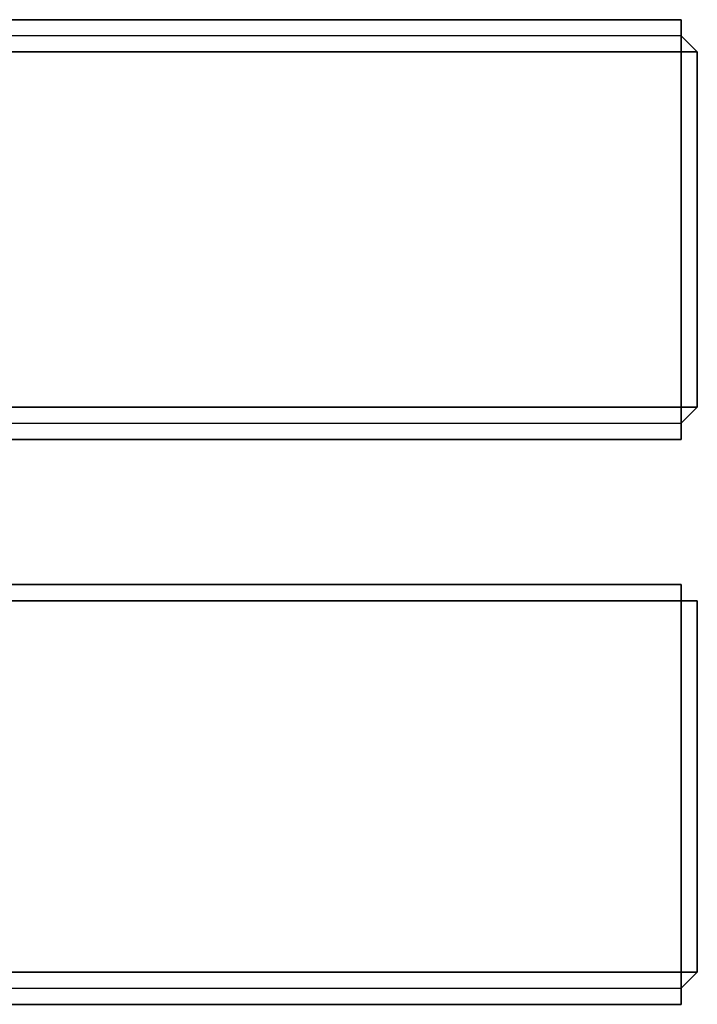
# Model space of a CAD drawing. Units: millimetres. Extents: x 6134 to 12005, y -3812 to 2951.
# Drawn here: x 9979 to 10093, y -664 to -499 of the extents above; entities that cross this region are included whole.
import ezdxf

# ---------------------------------------------------------------- set-up
doc = ezdxf.new("R2010")
doc.units = ezdxf.units.MM
doc.layers.add('МАФЫ НАШИ', color=18, linetype='Continuous', lineweight=25)

# ---------------------------------------------------------------- blocks, each defined once
blk = doc.blocks.new('енош7878878')
at = {"layer": 'МАФЫ НАШИ', "color": 7, "lineweight": 25}
for points in [[(8096.2, -499.42), (10090.2, -499.42), (8096.2, -499.42)], [(8096.2, -499.42), (10090.2, -499.42), (8096.2, -499.42)], [(10090.2, -499.42), (10090.2, -502.12), (10090.2, -499.42)], [(10090.2, -499.42), (10090.2, -502.12), (10090.2, -499.42)], [(10090.2, -499.42), (10090.2, -502.12), (10090.2, -499.42)], [(10090.2, -499.42), (10090.2, -502.12), (10090.2, -499.42)], [(10090.2, -504.82), (10090.2, -502.12), (10090.2, -504.82)], [(10090.2, -504.82), (10090.2, -502.12), (10090.2, -504.82)], [(10090.2, -504.82), (10090.2, -502.12), (10090.2, -504.82)], [(10090.2, -504.82), (10090.2, -502.12), (10090.2, -504.82)], [(10092.9, -504.82), (10092.9, -564.27), (10092.9, -504.82)], [(10092.9, -504.82), (10092.9, -564.27), (10092.9, -504.82)], [(10090.2, -564.27), (10090.2, -566.97), (10090.2, -564.27)], [(10090.2, -564.27), (10090.2, -566.97), (10090.2, -564.27)], [(10090.2, -564.27), (10090.2, -566.97), (10090.2, -564.27)], [(10090.2, -564.27), (10090.2, -566.97), (10090.2, -564.27)], [(10090.2, -569.67), (8096.2, -569.67), (10090.2, -569.67)], [(10090.2, -569.67), (8096.2, -569.67), (10090.2, -569.67)], [(8096.2, -593.99), (10090.2, -593.99), (8096.2, -593.99)], [(8096.2, -593.99), (10090.2, -593.99), (8096.2, -593.99)], [(10090.2, -593.99), (10090.2, -596.69), (10090.2, -593.99)], [(10090.2, -593.99), (10090.2, -596.69), (10090.2, -593.99)], [(10090.2, -593.99), (10090.2, -596.69), (10090.2, -593.99)], [(10090.2, -593.99), (10090.2, -596.69), (10090.2, -593.99)], [(10090.2, -596.69), (10090.2, -596.69)], [(10090.2, -596.69), (10090.2, -596.69)], [(10090.2, -596.69), (10090.2, -596.69)], [(10090.2, -596.69), (10090.2, -596.69)], [(10092.9, -596.69), (10092.9, -658.83), (10092.9, -596.69)], [(10092.9, -596.69), (10092.9, -658.83), (10092.9, -596.69)], [(10090.2, -658.83), (10090.2, -661.53), (10090.2, -658.83)], [(10090.2, -658.83), (10090.2, -661.53), (10090.2, -658.83)], [(10090.2, -658.83), (10090.2, -661.53), (10090.2, -658.83)], [(10090.2, -658.83), (10090.2, -661.53), (10090.2, -658.83)], [(10090.2, -664.24), (8096.2, -664.24), (10090.2, -664.24)], [(10090.2, -664.24), (8096.2, -664.24), (10090.2, -664.24)]]:
    blk.add_lwpolyline(points, dxfattribs=at)
for points in [[(10090.2, -499.42), (10090.2, -502.12), (10090.2, -499.42), (10090.2, -502.12), (8096.2, -502.12), (8096.2, -499.42), (10090.2, -499.42), (10090.2, -502.12), (8096.2, -502.12), (8096.2, -499.42), (8096.2, -502.12), (8096.2, -499.42)], [(10090.2, -499.42), (10090.2, -502.12), (10090.2, -499.42), (10090.2, -502.12), (8096.2, -502.12), (8096.2, -499.42), (10090.2, -499.42), (10090.2, -502.12), (8096.2, -502.12), (8096.2, -499.42), (8096.2, -502.12), (8096.2, -499.42)], [(8096.2, -564.27), (8096.2, -504.82), (10090.2, -504.82), (10090.2, -564.27), (8096.2, -564.27), (8096.2, -566.97), (10090.2, -566.97), (10090.2, -564.27), (10090.2, -504.82), (10090.2, -502.12), (8096.2, -502.12), (8096.2, -504.82), (8096.2, -564.27), (8096.2, -504.82), (10090.2, -504.82), (10090.2, -564.27), (8096.2, -564.27), (8096.2, -566.97), (10090.2, -566.97), (10090.2, -564.27), (10090.2, -504.82), (10090.2, -502.12), (8096.2, -502.12), (8096.2, -504.82)], [(8096.2, -564.27), (8096.2, -504.82), (10090.2, -504.82), (10090.2, -564.27), (8096.2, -564.27), (8096.2, -566.97), (10090.2, -566.97), (10090.2, -564.27), (10090.2, -504.82), (10090.2, -502.12), (8096.2, -502.12), (8096.2, -504.82), (8096.2, -564.27), (8096.2, -504.82), (10090.2, -504.82), (10090.2, -564.27), (8096.2, -564.27), (8096.2, -566.97), (10090.2, -566.97), (10090.2, -564.27), (10090.2, -504.82), (10090.2, -502.12), (8096.2, -502.12), (8096.2, -504.82)], [(10092.9, -504.82), (10090.2, -504.82), (10090.2, -502.12), (10092.9, -504.82), (10090.2, -502.12), (10090.2, -504.82)], [(10092.9, -564.27), (10090.2, -566.97), (10092.9, -564.27), (10090.2, -564.27), (10090.2, -504.82), (10092.9, -504.82), (10092.9, -564.27), (10090.2, -564.27), (10090.2, -504.82), (10092.9, -504.82), (10090.2, -502.12), (10092.9, -504.82)], [(10092.9, -504.82), (10090.2, -504.82), (10090.2, -502.12), (10092.9, -504.82), (10090.2, -502.12), (10090.2, -504.82)], [(10092.9, -564.27), (10090.2, -566.97), (10092.9, -564.27), (10090.2, -564.27), (10090.2, -504.82), (10092.9, -504.82), (10092.9, -564.27), (10090.2, -564.27), (10090.2, -504.82), (10092.9, -504.82), (10090.2, -502.12), (10092.9, -504.82)], [(8096.2, -504.82), (10090.2, -504.82), (10090.2, -564.27), (8096.2, -564.27)], [(10090.2, -564.27), (10090.2, -504.82), (8096.2, -504.82), (8096.2, -564.27)], [(8096.2, -504.82), (10090.2, -504.82), (10090.2, -564.27), (8096.2, -564.27)], [(10090.2, -564.27), (10090.2, -504.82), (8096.2, -504.82), (8096.2, -564.27)], [(10092.9, -564.27), (10090.2, -566.97), (10090.2, -564.27)], [(10092.9, -564.27), (10090.2, -564.27), (10090.2, -566.97)], [(10092.9, -564.27), (10090.2, -566.97), (10090.2, -564.27)], [(10092.9, -564.27), (10090.2, -564.27), (10090.2, -566.97)], [(8096.2, -569.67), (8096.2, -566.97), (8096.2, -569.67), (8096.2, -566.97), (10090.2, -566.97), (10090.2, -569.67), (8096.2, -569.67), (8096.2, -566.97), (10090.2, -566.97), (10090.2, -569.67), (10090.2, -566.97), (10090.2, -569.67)], [(8096.2, -569.67), (8096.2, -566.97), (8096.2, -569.67), (8096.2, -566.97), (10090.2, -566.97), (10090.2, -569.67), (8096.2, -569.67), (8096.2, -566.97), (10090.2, -566.97), (10090.2, -569.67), (10090.2, -566.97), (10090.2, -569.67)], [(10090.2, -569.67), (10090.2, -566.97), (10090.2, -569.67), (10090.2, -566.97)], [(10090.2, -569.67), (10090.2, -566.97), (10090.2, -569.67), (10090.2, -566.97)], [(10090.2, -593.99), (10090.2, -596.69), (10090.2, -593.99), (10090.2, -596.69), (8096.2, -596.69), (8096.2, -593.99), (10090.2, -593.99), (10090.2, -596.69), (8096.2, -596.69), (8096.2, -593.99), (8096.2, -596.69), (8096.2, -593.99)], [(10090.2, -593.99), (10090.2, -596.69), (10090.2, -593.99), (10090.2, -596.69), (8096.2, -596.69), (8096.2, -593.99), (10090.2, -593.99), (10090.2, -596.69), (8096.2, -596.69), (8096.2, -593.99), (8096.2, -596.69), (8096.2, -593.99)], [(8096.2, -596.69), (10090.2, -596.69), (10090.2, -658.83), (8096.2, -658.83)], [(10090.2, -658.83), (10090.2, -596.69), (8096.2, -596.69), (8096.2, -658.83)], [(8096.2, -658.83), (8096.2, -596.69), (10090.2, -596.69), (10090.2, -658.83), (8096.2, -658.83), (8096.2, -661.53), (10090.2, -661.53), (10090.2, -658.83), (10090.2, -596.69), (8096.2, -596.69), (8096.2, -658.83), (8096.2, -596.69), (10090.2, -596.69), (10090.2, -658.83), (8096.2, -658.83), (8096.2, -661.53), (10090.2, -661.53), (10090.2, -658.83), (10090.2, -596.69), (8096.2, -596.69)], [(8096.2, -596.69), (10090.2, -596.69), (10090.2, -658.83), (8096.2, -658.83)], [(10090.2, -658.83), (10090.2, -596.69), (8096.2, -596.69), (8096.2, -658.83)], [(8096.2, -658.83), (8096.2, -596.69), (10090.2, -596.69), (10090.2, -658.83), (8096.2, -658.83), (8096.2, -661.53), (10090.2, -661.53), (10090.2, -658.83), (10090.2, -596.69), (8096.2, -596.69), (8096.2, -658.83), (8096.2, -596.69), (10090.2, -596.69), (10090.2, -658.83), (8096.2, -658.83), (8096.2, -661.53), (10090.2, -661.53), (10090.2, -658.83), (10090.2, -596.69), (8096.2, -596.69)], [(10092.9, -596.69), (10090.2, -596.69), (10092.9, -596.69), (10090.2, -596.69)], [(10092.9, -658.83), (10090.2, -661.53), (10092.9, -658.83), (10090.2, -658.83), (10090.2, -596.69), (10092.9, -596.69), (10092.9, -658.83), (10090.2, -658.83), (10090.2, -596.69), (10092.9, -596.69), (10090.2, -596.69), (10092.9, -596.69)], [(10092.9, -596.69), (10090.2, -596.69), (10092.9, -596.69), (10090.2, -596.69)], [(10092.9, -658.83), (10090.2, -661.53), (10092.9, -658.83), (10090.2, -658.83), (10090.2, -596.69), (10092.9, -596.69), (10092.9, -658.83), (10090.2, -658.83), (10090.2, -596.69), (10092.9, -596.69), (10090.2, -596.69), (10092.9, -596.69)], [(10092.9, -658.83), (10090.2, -661.53), (10090.2, -658.83)], [(10092.9, -658.83), (10090.2, -658.83), (10090.2, -661.53)], [(10092.9, -658.83), (10090.2, -661.53), (10090.2, -658.83)], [(10092.9, -658.83), (10090.2, -658.83), (10090.2, -661.53)], [(8096.2, -664.24), (8096.2, -661.53), (8096.2, -664.24), (8096.2, -661.53), (10090.2, -661.53), (10090.2, -664.24), (8096.2, -664.24), (8096.2, -661.53), (10090.2, -661.53), (10090.2, -664.24), (10090.2, -661.53), (10090.2, -664.24)], [(8096.2, -664.24), (8096.2, -661.53), (8096.2, -664.24), (8096.2, -661.53), (10090.2, -661.53), (10090.2, -664.24), (8096.2, -664.24), (8096.2, -661.53), (10090.2, -661.53), (10090.2, -664.24), (10090.2, -661.53), (10090.2, -664.24)], [(10090.2, -664.24), (10090.2, -661.53), (10090.2, -664.24), (10090.2, -661.53)], [(10090.2, -664.24), (10090.2, -661.53), (10090.2, -664.24), (10090.2, -661.53)]]:
    blk.add_lwpolyline(points, close=True, dxfattribs=at)

msp = doc.modelspace()

# ---------------------------------------------------------------- block references
at = {"layer": 'МАФЫ НАШИ'}
msp.add_blockref('енош7878878', (0, 0), dxfattribs=at)

doc.saveas('drawing.dxf')
